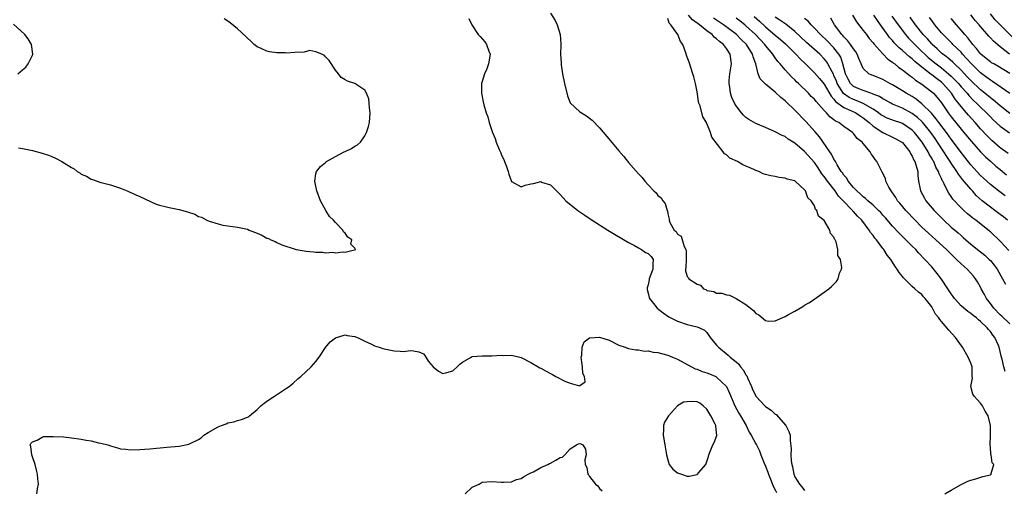
# Model space of a CAD drawing. Units: inches. Extents: x 2616000 to 2619000, y 1503000 to 1506000.
# Drawn here: x 2617490 to 2617692, y 1505724 to 1505820 of the extents above; entities that cross this region are included whole.
import ezdxf

# ---------------------------------------------------------------- set-up
doc = ezdxf.new("R2010")
doc.units = ezdxf.units.IN
doc.header["$MEASUREMENT"] = 0
doc.layers.add('LD26161503_2ft', color=212, linetype='Continuous')

msp = doc.modelspace()

# ---------------------------------------------------------------- linework, layer by layer
at = {"layer": 'LD26161503_2ft'}
for points, elevation in [([(2617599, 1505821.38), (2617599.93, 1505819.93), (2617600.4, 1505819), (2617601.01, 1505817), (2617601.12, 1505815.12), (2617601.09, 1505814.92), (2617601.05, 1505813), (2617601.2, 1505811.2), (2617601.18, 1505811), (2617601.2, 1505810.8), (2617601.49, 1505809), (2617601.87, 1505807), (2617602.46, 1505804.46), (2617603.03, 1505803.03), (2617605, 1505801.23), (2617605.32, 1505801), (2617606.37, 1505800.37), (2617607, 1505799.93), (2617607.5, 1505799.5), (2617609, 1505797.93), (2617611.27, 1505795.27), (2617613, 1505793.2), (2617614.03, 1505792.03), (2617615, 1505790.84), (2617617, 1505788.5), (2617617.75, 1505787.75), (2617618.33, 1505787), (2617619, 1505786.23), (2617620.16, 1505785), (2617620.6, 1505784.6), (2617621, 1505784.1), (2617621.63, 1505783.63), (2617622, 1505783), (2617622.47, 1505782.47), (2617622.89, 1505781), (2617622.93, 1505780.93), (2617623, 1505780.32), (2617623.26, 1505779.26), (2617623.26, 1505779), (2617623.45, 1505778.55), (2617624.28, 1505777), (2617624.69, 1505776.69), (2617625, 1505776.16), (2617625.75, 1505775.75), (2617626.36, 1505773.64), (2617626.72, 1505773), (2617626.76, 1505772.76), (2617626.79, 1505771), (2617626.69, 1505769.31), (2617626.63, 1505769), (2617626.64, 1505768.64), (2617627, 1505767.51), (2617627.21, 1505767.21), (2617627.32, 1505767), (2617629, 1505765.91), (2617629.72, 1505765.72), (2617630.32, 1505765), (2617630.8, 1505764.8), (2617631, 1505764.65), (2617632.4, 1505764.4), (2617633, 1505764.11), (2617634.05, 1505764.05), (2617635, 1505763.76), (2617635.66, 1505763.66), (2617637, 1505762.98), (2617639, 1505761.76), (2617640.56, 1505760.56), (2617641, 1505759.9), (2617641.64, 1505759.64), (2617643, 1505758.46), (2617643.64, 1505758.36), (2617645, 1505758.41), (2617647, 1505759.3), (2617647.71, 1505759.71), (2617649, 1505760.4), (2617650.62, 1505761.38), (2617651, 1505761.62), (2617651.89, 1505762.11), (2617653, 1505762.86), (2617653.1, 1505762.9), (2617655, 1505764.31), (2617655.98, 1505765), (2617656.53, 1505765.47), (2617657.53, 1505766.47), (2617657.89, 1505767), (2617658.16, 1505768.16), (2617658.54, 1505769), (2617658.64, 1505769.36), (2617658.33, 1505771), (2617657.82, 1505771.82), (2617657.81, 1505773), (2617657.44, 1505774.56), (2617657.22, 1505775), (2617657.12, 1505775.12), (2617657, 1505775.52), (2617656.3, 1505776.3), (2617656.16, 1505777), (2617655, 1505778.98), (2617653.85, 1505779.85), (2617653.49, 1505781), (2617653.23, 1505781.23), (2617653, 1505781.95), (2617652.36, 1505783), (2617651.63, 1505783.63), (2617651.2, 1505785), (2617651, 1505785.26), (2617649.09, 1505787), (2617649, 1505787.06), (2617647.45, 1505787.45), (2617647, 1505787.65), (2617645.78, 1505787.78), (2617645, 1505787.97), (2617644.07, 1505788.07), (2617643, 1505788.39), (2617642.51, 1505788.51), (2617641.61, 1505789), (2617641, 1505789.19), (2617640.63, 1505789.37), (2617638.34, 1505790.34), (2617637.29, 1505791), (2617635.73, 1505791.73), (2617635, 1505792.37), (2617634.58, 1505792.58), (2617634.31, 1505793), (2617632.03, 1505796.03), (2617631.73, 1505797), (2617631, 1505798.8), (2617630.91, 1505798.91), (2617630.9, 1505799), (2617630.18, 1505800.18), (2617629.6, 1505802.4), (2617629.37, 1505803), (2617629.3, 1505803.3), (2617629, 1505805.27), (2617628.68, 1505807), (2617628.35, 1505808.35), (2617628.16, 1505809), (2617627.35, 1505811.35), (2617627, 1505812.41), (2617626.83, 1505812.83), (2617626.7, 1505813.3), (2617626.06, 1505815), (2617625.58, 1505815.58), (2617625.07, 1505817), (2617623.63, 1505819), (2617623.32, 1505819.32), (2617623, 1505820.29)], 7642), ([(2617694.04, 1505816.04), (2617691, 1505818.99), (2617690.01, 1505820.01), (2617689, 1505821.25)], 7672), ([(2617490.19, 1505793.8), (2617491, 1505793.71), (2617493, 1505793.3), (2617495, 1505792.74), (2617496.3, 1505792.3), (2617497, 1505792.04), (2617497.74, 1505791.74), (2617499.05, 1505791.05), (2617501, 1505789.79), (2617501.53, 1505789.53), (2617502.18, 1505789), (2617502.69, 1505788.69), (2617503, 1505788.45), (2617504.04, 1505788.04), (2617505, 1505787.39), (2617505.33, 1505787.33), (2617507, 1505786.76), (2617507.34, 1505786.66), (2617509, 1505786.26), (2617511, 1505785.55), (2617512.37, 1505785), (2617512.81, 1505784.81), (2617513, 1505784.75), (2617514.2, 1505784.2), (2617515, 1505783.9), (2617518.33, 1505782.33), (2617519, 1505782.11), (2617520.17, 1505781.83), (2617521, 1505781.59), (2617523, 1505781.23), (2617524.76, 1505780.76), (2617526.23, 1505780.23), (2617527, 1505779.8), (2617527.61, 1505779.61), (2617528.72, 1505779), (2617529.2, 1505778.8), (2617531, 1505778.27), (2617531.99, 1505778.01), (2617533, 1505777.85), (2617535, 1505777.59), (2617537, 1505777.16), (2617537.34, 1505777), (2617539, 1505776.39), (2617539.97, 1505775.97), (2617541, 1505775.37), (2617541.28, 1505775.28), (2617541.78, 1505775), (2617542.66, 1505774.66), (2617543, 1505774.46), (2617544.01, 1505773.99), (2617546.96, 1505773), (2617549, 1505772.68), (2617550.55, 1505772.55), (2617551, 1505772.49), (2617552.45, 1505772.45), (2617553, 1505772.33), (2617554.44, 1505772.44), (2617555, 1505772.32), (2617556.56, 1505772.56), (2617557, 1505772.49), (2617558.92, 1505772.92), (2617559, 1505772.91), (2617559.13, 1505773), (2617559, 1505773.28), (2617558.14, 1505774.14), (2617558.38, 1505775), (2617557.54, 1505775.54), (2617557, 1505776.38), (2617556.66, 1505776.66), (2617556.52, 1505777), (2617555, 1505778.55), (2617554.6, 1505779), (2617553.77, 1505779.77), (2617553.05, 1505781), (2617551.94, 1505783), (2617551.21, 1505785), (2617551, 1505786.01), (2617550.77, 1505787), (2617551, 1505788.48), (2617551.11, 1505789), (2617551.98, 1505790.02), (2617553, 1505790.85), (2617553.07, 1505790.93), (2617553.16, 1505791), (2617555, 1505792.04), (2617556.79, 1505793), (2617557, 1505793.09), (2617558.28, 1505793.72), (2617559, 1505794.17), (2617559.54, 1505794.46), (2617560.12, 1505795), (2617561, 1505796.3), (2617561.39, 1505797), (2617561.78, 1505798.22), (2617561.95, 1505799), (2617562.12, 1505801), (2617561.98, 1505802.02), (2617561.94, 1505803), (2617561.87, 1505803.87), (2617561.34, 1505805), (2617561, 1505805.63), (2617559, 1505806.99), (2617557.45, 1505807.46), (2617557, 1505807.76), (2617556.21, 1505808.21), (2617555.62, 1505809), (2617555, 1505809.74), (2617553.69, 1505811.69), (2617553, 1505812.44), (2617552.75, 1505812.75), (2617552.25, 1505813), (2617551, 1505813.5), (2617549.74, 1505813.74), (2617548.61, 1505813.39), (2617546.67, 1505813.33), (2617545, 1505813.24), (2617544.72, 1505813.28), (2617543, 1505813.29), (2617541.49, 1505813.49), (2617541, 1505813.63), (2617539.81, 1505814.19), (2617539, 1505814.54), (2617538.41, 1505815), (2617537.7, 1505815.7), (2617537, 1505816.26), (2617536.65, 1505816.65), (2617535, 1505818.16), (2617533.45, 1505819.45), (2617533, 1505819.77), (2617532.23, 1505820.23)], 7644), ([(2617582.3, 1505820.3), (2617582.88, 1505819), (2617584.23, 1505817), (2617584.61, 1505816.61), (2617585.54, 1505815.54), (2617585.9, 1505815), (2617586.41, 1505813.59), (2617586.67, 1505813), (2617586.32, 1505811), (2617585.99, 1505810.01), (2617585.49, 1505809), (2617585, 1505807.38), (2617584.87, 1505807), (2617584.88, 1505805.12), (2617584.87, 1505805), (2617585.23, 1505803.23), (2617585.36, 1505802.64), (2617585.85, 1505801), (2617586.17, 1505800.17), (2617586.45, 1505799), (2617587.11, 1505797), (2617587.72, 1505795.72), (2617587.91, 1505795), (2617588.48, 1505793.52), (2617588.82, 1505792.82), (2617589, 1505792.35), (2617589.46, 1505791.46), (2617589.59, 1505791), (2617590.01, 1505790.01), (2617590.34, 1505789), (2617590.46, 1505788.46), (2617591, 1505786.96), (2617591.06, 1505786.94), (2617593, 1505785.83), (2617593.83, 1505786.17), (2617595, 1505786.44), (2617595.5, 1505786.5), (2617597, 1505786.91), (2617597.17, 1505786.83), (2617599, 1505786.26), (2617601, 1505784.28), (2617602.17, 1505783), (2617604.6, 1505781), (2617606.02, 1505780.02), (2617607.56, 1505779), (2617610.77, 1505777), (2617615, 1505774.42), (2617616.18, 1505773.82), (2617617, 1505773.34), (2617617.63, 1505773), (2617618.42, 1505772.42), (2617619, 1505772.17), (2617619.58, 1505771.58), (2617620.04, 1505771), (2617619.93, 1505770.07), (2617619.97, 1505769), (2617619.22, 1505767), (2617619.2, 1505766.8), (2617619, 1505765.81), (2617618.8, 1505765.2), (2617618.77, 1505765), (2617618.81, 1505764.81), (2617619, 1505764.11), (2617619.17, 1505763.17), (2617619.27, 1505763), (2617620.36, 1505761.64), (2617620.84, 1505761), (2617622.04, 1505760.04), (2617623.23, 1505759.23), (2617623.64, 1505759), (2617625, 1505758.33), (2617627, 1505757.64), (2617629, 1505757.2), (2617629.51, 1505757), (2617630.49, 1505756.49), (2617631, 1505756.01), (2617631.42, 1505755.42), (2617631.69, 1505755), (2617633, 1505753.47), (2617633.35, 1505753), (2617635.38, 1505751.38), (2617635.75, 1505751), (2617637, 1505750.01), (2617637.54, 1505749.54), (2617637.89, 1505749), (2617638.4, 1505748.4), (2617639, 1505747.37), (2617639.15, 1505747.15), (2617639.37, 1505746.63), (2617640.12, 1505745), (2617640.37, 1505744.37), (2617641, 1505743.05), (2617641.04, 1505743), (2617642.84, 1505741), (2617643, 1505740.85), (2617644.15, 1505740.15), (2617645, 1505739.32), (2617645.21, 1505739.21), (2617647.17, 1505737), (2617647.76, 1505735.76), (2617648.01, 1505735), (2617648.05, 1505733.95), (2617648.26, 1505732.26), (2617648.21, 1505731), (2617648.25, 1505729.75), (2617648.36, 1505729), (2617648.5, 1505728.5), (2617648.77, 1505727), (2617649, 1505726.5), (2617649.94, 1505725), (2617650.45, 1505724.45), (2617651, 1505723.68)], 7644), ([(2617679.68, 1505723), (2617681, 1505723.77), (2617683, 1505724.89), (2617684.39, 1505725.61), (2617685, 1505725.8), (2617686.06, 1505726.06), (2617687.48, 1505726.52), (2617689, 1505726.89), (2617689.18, 1505727), (2617689.15, 1505727.15), (2617689.69, 1505729), (2617689.38, 1505729.38), (2617689.18, 1505731), (2617689.12, 1505731.12), (2617689, 1505732.57), (2617688.94, 1505732.94), (2617688.97, 1505733.03), (2617689.04, 1505734.96), (2617689.03, 1505735.03), (2617689.04, 1505737), (2617688.57, 1505739), (2617687.95, 1505739.95), (2617687.39, 1505741), (2617687, 1505741.56), (2617686.28, 1505742.28), (2617685.66, 1505743), (2617685.42, 1505743.42), (2617684.98, 1505745), (2617685.35, 1505746.65), (2617685.31, 1505747), (2617685.26, 1505747.26), (2617685.26, 1505749), (2617685, 1505749.77), (2617684.48, 1505751), (2617683.32, 1505753), (2617681.87, 1505755), (2617680.49, 1505756.49), (2617679, 1505758.3), (2617678.66, 1505758.66), (2617678.43, 1505759), (2617677.78, 1505759.78), (2617677.17, 1505761), (2617677, 1505761.3), (2617675.69, 1505763), (2617675.34, 1505763.34), (2617675, 1505763.78), (2617674.29, 1505764.29), (2617673.56, 1505765), (2617673, 1505765.47), (2617671.43, 1505767), (2617671.2, 1505767.2), (2617671, 1505767.51), (2617670.34, 1505768.34), (2617669.96, 1505769), (2617669.52, 1505769.52), (2617668.64, 1505771), (2617667.89, 1505771.89), (2617667.21, 1505773), (2617667, 1505773.25), (2617665.69, 1505775), (2617665.36, 1505775.36), (2617665, 1505775.91), (2617664.51, 1505776.51), (2617664.22, 1505777), (2617662.68, 1505779), (2617661.82, 1505779.82), (2617661, 1505780.77), (2617660.88, 1505780.88), (2617660.8, 1505781), (2617658.9, 1505783), (2617657.96, 1505783.96), (2617657.25, 1505785), (2617655.68, 1505787), (2617655, 1505787.98), (2617654.54, 1505788.54), (2617653.75, 1505789.75), (2617653, 1505790.82), (2617651, 1505793.09), (2617649, 1505794.82), (2617647.62, 1505795.62), (2617647, 1505796.14), (2617646.38, 1505796.38), (2617645, 1505797.13), (2617643, 1505797.96), (2617641, 1505798.84), (2617639.61, 1505799.61), (2617639, 1505800.06), (2617638.5, 1505800.5), (2617638.08, 1505801), (2617637, 1505802.41), (2617636.67, 1505803), (2617636.14, 1505804.14), (2617635.86, 1505805), (2617635.72, 1505806.28), (2617635.57, 1505807), (2617635.59, 1505807.59), (2617635.73, 1505809), (2617636.01, 1505811), (2617635.77, 1505813), (2617635, 1505814.19), (2617634.4, 1505815), (2617633.58, 1505815.58), (2617633, 1505816.17), (2617632.51, 1505816.51), (2617632.09, 1505817), (2617631, 1505817.79), (2617629.5, 1505819), (2617629.2, 1505819.2), (2617629, 1505819.38), (2617628.06, 1505820.06), (2617627.22, 1505821)], 7644), ([(2617692.03, 1505748.03), (2617691.76, 1505749), (2617691.41, 1505750.59), (2617691.3, 1505751), (2617691.21, 1505751.21), (2617691, 1505752.16), (2617690.78, 1505753), (2617690.64, 1505753.36), (2617689.9, 1505755), (2617689.49, 1505755.49), (2617689, 1505756.2), (2617688.62, 1505756.62), (2617688.35, 1505757), (2617687, 1505758.3), (2617686.59, 1505758.59), (2617686.15, 1505759), (2617685.5, 1505759.5), (2617685, 1505759.94), (2617684.36, 1505760.36), (2617683.58, 1505761), (2617683, 1505761.5), (2617681.67, 1505763), (2617681.4, 1505763.4), (2617681, 1505763.92), (2617680.33, 1505765), (2617679, 1505766.96), (2617678.13, 1505768.13), (2617677, 1505769.44), (2617675.62, 1505771), (2617674.33, 1505772.33), (2617673.73, 1505773), (2617673, 1505773.71), (2617670.36, 1505776.36), (2617669, 1505777.83), (2617667.52, 1505779.52), (2617667, 1505780.07), (2617666.57, 1505780.57), (2617666.15, 1505781), (2617665, 1505782.1), (2617663.94, 1505783), (2617663.47, 1505783.47), (2617663, 1505783.79), (2617662.39, 1505784.39), (2617661.65, 1505785), (2617661, 1505785.69), (2617659.92, 1505787), (2617659.61, 1505787.61), (2617659, 1505788.26), (2617658.72, 1505788.72), (2617658.49, 1505789), (2617657.65, 1505790.35), (2617657.3, 1505791), (2617657.21, 1505791.21), (2617657, 1505791.49), (2617656.52, 1505792.52), (2617656.17, 1505793), (2617654.06, 1505796.06), (2617653.13, 1505797.13), (2617651.24, 1505799.24), (2617649, 1505801.55), (2617647.23, 1505803.23), (2617647, 1505803.47), (2617646.12, 1505804.12), (2617645, 1505805.2), (2617643.77, 1505806.23), (2617643, 1505806.85), (2617641.93, 1505807.93), (2617641.5, 1505809), (2617641, 1505811), (2617640.46, 1505812.46), (2617640.37, 1505813), (2617639.1, 1505815), (2617638.03, 1505816.03), (2617637, 1505817.07), (2617634.4, 1505819), (2617632.39, 1505820.39)], 7646), ([(2617693, 1505757.78), (2617691.37, 1505759.37), (2617691, 1505759.66), (2617689.69, 1505761), (2617689, 1505761.95), (2617688.21, 1505763), (2617687.81, 1505763.81), (2617687.15, 1505765), (2617687, 1505765.33), (2617686.38, 1505766.38), (2617685.98, 1505767), (2617685.53, 1505767.53), (2617685, 1505768.2), (2617684.27, 1505769), (2617683, 1505770.08), (2617682.1, 1505771), (2617681.51, 1505771.51), (2617680.04, 1505773), (2617677.82, 1505775), (2617676.33, 1505776.33), (2617675, 1505777.59), (2617673.59, 1505779), (2617671.71, 1505781), (2617670.48, 1505782.48), (2617670.01, 1505783), (2617669.65, 1505783.65), (2617668.84, 1505784.84), (2617668.68, 1505785), (2617668.22, 1505785.78), (2617667.64, 1505787), (2617667.52, 1505787.52), (2617666.86, 1505788.86), (2617666.77, 1505789), (2617665.76, 1505791), (2617665.41, 1505791.41), (2617665, 1505792.06), (2617664.62, 1505792.62), (2617664.42, 1505793), (2617663, 1505794.69), (2617662.76, 1505795), (2617661.76, 1505795.76), (2617661, 1505796.78), (2617660.77, 1505797), (2617659, 1505798.23), (2617658.02, 1505799), (2617657.32, 1505799.32), (2617657, 1505799.58), (2617656.17, 1505800.17), (2617655.45, 1505801), (2617655, 1505801.47), (2617653.33, 1505803.33), (2617653, 1505803.76), (2617652.37, 1505804.37), (2617651.79, 1505805), (2617649.74, 1505807), (2617649.36, 1505807.36), (2617649, 1505807.73), (2617648.34, 1505808.34), (2617647, 1505809.8), (2617645.98, 1505811), (2617645.52, 1505811.52), (2617645, 1505812.24), (2617644.67, 1505812.67), (2617644.5, 1505813), (2617643, 1505814.8), (2617642.85, 1505815), (2617640.92, 1505817), (2617639, 1505818.79), (2617638.75, 1505819), (2617637.78, 1505819.78), (2617637, 1505820.37)], 7648), ([(2617640.69, 1505820.69), (2617641.75, 1505819.75), (2617643, 1505818.58), (2617645, 1505816.9), (2617646.04, 1505816.04), (2617647.09, 1505815.09), (2617649.22, 1505813), (2617650.08, 1505812.08), (2617651.2, 1505811), (2617653, 1505809.21), (2617654.03, 1505808.03), (2617655, 1505806.84), (2617656.41, 1505804.41), (2617657, 1505803.8), (2617657.33, 1505803.33), (2617659, 1505802.09), (2617660.57, 1505801.43), (2617661.47, 1505801), (2617662.38, 1505800.38), (2617663, 1505799.98), (2617664.18, 1505799), (2617665, 1505798.25), (2617666.98, 1505796.98), (2617669, 1505796.04), (2617669.69, 1505795.69), (2617670.9, 1505795), (2617671, 1505794.92), (2617672.5, 1505793), (2617672.66, 1505792.66), (2617673, 1505792.15), (2617673.34, 1505791.34), (2617673.56, 1505791), (2617673.85, 1505790.15), (2617674.13, 1505789), (2617674.16, 1505788.16), (2617674.33, 1505787), (2617674.64, 1505785.36), (2617674.7, 1505785), (2617675.5, 1505783.5), (2617675.8, 1505783), (2617677.48, 1505781), (2617679.46, 1505779), (2617681, 1505777.62), (2617682.41, 1505776.41), (2617683, 1505775.87), (2617683.47, 1505775.47), (2617683.98, 1505775), (2617685, 1505774.11), (2617685.62, 1505773.62), (2617686.36, 1505773), (2617687.85, 1505771.85), (2617688.75, 1505771), (2617689, 1505770.74), (2617689.81, 1505769.81), (2617690.4, 1505769), (2617691.51, 1505767), (2617692.08, 1505765.92)], 7650), ([(2617692.8, 1505772.8), (2617691, 1505774.73), (2617689, 1505776.63), (2617688.8, 1505776.8), (2617686.02, 1505779), (2617685.42, 1505779.42), (2617685, 1505779.78), (2617684.33, 1505780.33), (2617683.58, 1505781), (2617683, 1505781.57), (2617681.35, 1505783.35), (2617681, 1505783.88), (2617680.52, 1505784.52), (2617680.24, 1505785), (2617679.57, 1505786.43), (2617679.25, 1505787), (2617679.15, 1505787.15), (2617679, 1505787.52), (2617678.5, 1505788.5), (2617678.39, 1505789), (2617677.87, 1505789.87), (2617677.41, 1505791), (2617677.25, 1505791.25), (2617677, 1505791.72), (2617676.51, 1505792.51), (2617676.27, 1505793), (2617675.03, 1505795), (2617673.45, 1505797), (2617673, 1505797.46), (2617671, 1505798.81), (2617670.49, 1505799), (2617669.38, 1505799.38), (2617667.92, 1505799.92), (2617667, 1505800.35), (2617666.61, 1505800.61), (2617666.09, 1505801), (2617665, 1505801.73), (2617663, 1505802.93), (2617661.53, 1505803.53), (2617661, 1505803.71), (2617660.11, 1505804.11), (2617658.95, 1505804.95), (2617657.67, 1505807), (2617657.49, 1505807.49), (2617657, 1505808.67), (2617656.89, 1505808.89), (2617656.61, 1505809.39), (2617655.78, 1505811), (2617655.48, 1505811.48), (2617655, 1505812.07), (2617654.09, 1505813), (2617651.4, 1505815.4), (2617649, 1505817.64), (2617647.13, 1505819.13), (2617645.95, 1505819.95), (2617645, 1505820.56)], 7652), ([(2617692.54, 1505779), (2617691.68, 1505779.68), (2617691, 1505780.17), (2617689.91, 1505781), (2617689, 1505781.66), (2617687.32, 1505783), (2617686.1, 1505784.1), (2617685.32, 1505785), (2617685, 1505785.34), (2617683.33, 1505787.33), (2617682.45, 1505788.45), (2617682.13, 1505789), (2617681, 1505790.66), (2617680.79, 1505791), (2617680.08, 1505792.08), (2617679.51, 1505793), (2617678.22, 1505795), (2617677.72, 1505795.72), (2617676.83, 1505797), (2617675.1, 1505799.1), (2617675, 1505799.2), (2617674.07, 1505800.07), (2617673, 1505800.87), (2617671, 1505801.94), (2617669, 1505802.8), (2617668.61, 1505803), (2617667.57, 1505803.57), (2617667, 1505803.86), (2617666.31, 1505804.31), (2617665, 1505804.84), (2617664.9, 1505804.9), (2617664.54, 1505805), (2617663, 1505805.54), (2617661.98, 1505805.98), (2617661, 1505806.42), (2617660.4, 1505807), (2617659.9, 1505807.9), (2617659.39, 1505809), (2617658.85, 1505811), (2617658.39, 1505812.39), (2617658.02, 1505813), (2617657, 1505814.27), (2617655.66, 1505815.66), (2617654.22, 1505817), (2617653, 1505818.33), (2617652.34, 1505819), (2617651.73, 1505819.73), (2617651, 1505820.34)], 7654), ([(2617692.01, 1505784.01), (2617690.7, 1505785), (2617689, 1505786.34), (2617687.62, 1505787.62), (2617687, 1505788.2), (2617685, 1505790.36), (2617683, 1505792.85), (2617681.47, 1505795), (2617681, 1505795.62), (2617680.03, 1505797), (2617678.49, 1505799), (2617677.86, 1505799.86), (2617676.94, 1505800.94), (2617675, 1505802.87), (2617673.81, 1505803.81), (2617673, 1505804.32), (2617671.8, 1505805), (2617671, 1505805.51), (2617669, 1505806.7), (2617668.41, 1505807), (2617667, 1505807.8), (2617665, 1505808.64), (2617664.74, 1505808.74), (2617664.16, 1505809), (2617663, 1505810.06), (2617662.55, 1505811), (2617662.09, 1505812.09), (2617661.77, 1505813), (2617661.48, 1505813.48), (2617661, 1505814.12), (2617660.42, 1505815), (2617659.8, 1505815.8), (2617659, 1505816.58), (2617658.81, 1505816.81), (2617658.61, 1505817), (2617657.13, 1505819), (2617656.35, 1505820.35)], 7656), ([(2617660.79, 1505821), (2617661.64, 1505819.64), (2617663, 1505817.88), (2617663.63, 1505817), (2617664.23, 1505816.23), (2617665, 1505815.32), (2617665.13, 1505815.13), (2617667, 1505813.08), (2617668.01, 1505812.01), (2617669, 1505811.36), (2617669.18, 1505811.18), (2617669.44, 1505811), (2617670.28, 1505810.28), (2617671, 1505809.81), (2617672.57, 1505808.57), (2617673, 1505808.3), (2617673.7, 1505807.7), (2617675, 1505806.88), (2617677, 1505805.31), (2617677.34, 1505805), (2617678.13, 1505804.13), (2617679, 1505803.02), (2617680.36, 1505801), (2617681, 1505800.15), (2617683, 1505797.65), (2617683.56, 1505797), (2617685.11, 1505795.11), (2617687, 1505793), (2617688, 1505792), (2617689, 1505791.08), (2617690.11, 1505790.11), (2617691, 1505789.43), (2617692.33, 1505788.33)], 7658), ([(2617692.65, 1505792.65), (2617691, 1505793.85), (2617689.32, 1505795.32), (2617689, 1505795.63), (2617688.32, 1505796.32), (2617687, 1505797.75), (2617685.89, 1505799), (2617684.51, 1505800.51), (2617684.09, 1505801), (2617683, 1505802.29), (2617682.48, 1505803), (2617681.82, 1505803.82), (2617681.07, 1505805), (2617679.29, 1505807), (2617679, 1505807.26), (2617677.99, 1505807.99), (2617677, 1505808.79), (2617676.87, 1505808.87), (2617675, 1505810.31), (2617673.52, 1505811.52), (2617673, 1505812.02), (2617672.44, 1505812.44), (2617671, 1505813.78), (2617670.32, 1505814.32), (2617669.69, 1505815), (2617669.35, 1505815.35), (2617669, 1505815.78), (2617668.4, 1505816.4), (2617667.95, 1505817), (2617666.52, 1505819), (2617665.88, 1505819.88), (2617665.18, 1505821)], 7660), ([(2617668.81, 1505820.81), (2617670.11, 1505819), (2617671.64, 1505817), (2617672.28, 1505816.28), (2617673, 1505815.55), (2617673.52, 1505815), (2617675, 1505813.57), (2617675.57, 1505813), (2617676.31, 1505812.31), (2617677.9, 1505811), (2617679, 1505810.19), (2617680.47, 1505809), (2617681, 1505808.52), (2617681.76, 1505807.76), (2617682.45, 1505807), (2617683, 1505806.35), (2617684.23, 1505805), (2617684.57, 1505804.57), (2617685.55, 1505803.55), (2617686.16, 1505803), (2617687, 1505802.13), (2617688.2, 1505801), (2617689, 1505800.17), (2617689.59, 1505799.59), (2617691, 1505798.28), (2617692.89, 1505796.89)], 7662), ([(2617693, 1505800.87), (2617691, 1505802.44), (2617689.62, 1505803.62), (2617689, 1505804.07), (2617687.9, 1505805), (2617687, 1505805.72), (2617685, 1505807.59), (2617684.32, 1505808.32), (2617683, 1505809.73), (2617681.68, 1505811), (2617681.35, 1505811.35), (2617680.28, 1505812.28), (2617679.26, 1505813), (2617679, 1505813.23), (2617678.1, 1505814.1), (2617677.1, 1505815), (2617677, 1505815.1), (2617676.13, 1505816.13), (2617675.28, 1505817), (2617673.69, 1505819), (2617673.41, 1505819.41), (2617673, 1505819.96), (2617672.58, 1505820.58)], 7664), ([(2617693, 1505804.94), (2617689.42, 1505807.42), (2617689, 1505807.66), (2617688.26, 1505808.26), (2617687, 1505809.15), (2617685.11, 1505811), (2617684.14, 1505812.14), (2617683.33, 1505813), (2617683, 1505813.39), (2617681.34, 1505815), (2617681.18, 1505815.18), (2617679.33, 1505817), (2617679, 1505817.38), (2617677.67, 1505819), (2617677, 1505819.9), (2617676.54, 1505820.54)], 7666), ([(2617693, 1505809.08), (2617690.54, 1505810.54), (2617689.69, 1505811), (2617689.26, 1505811.26), (2617689, 1505811.43), (2617688.15, 1505812.15), (2617687.08, 1505813), (2617687, 1505813.08), (2617686.18, 1505814.18), (2617685.42, 1505815), (2617685.24, 1505815.24), (2617685, 1505815.53), (2617684.38, 1505816.38), (2617683.79, 1505817), (2617683, 1505817.94), (2617682.07, 1505819), (2617681, 1505820.29)], 7668), ([(2617692.92, 1505813), (2617691, 1505814.54), (2617689.64, 1505815.64), (2617689, 1505816.37), (2617688.69, 1505816.69), (2617687, 1505818.64), (2617686.7, 1505819), (2617685.9, 1505819.9), (2617685, 1505821.03)], 7670), ([(2617490.01, 1505809), (2617491, 1505809.8), (2617491.69, 1505810.31), (2617492.12, 1505811), (2617493, 1505812.77), (2617493.1, 1505813), (2617492.84, 1505815), (2617492.13, 1505816.13), (2617491.46, 1505817), (2617489.13, 1505819.13)], 7642), ([(2617493.92, 1505723), (2617494.02, 1505724.02), (2617494.22, 1505725), (2617494.1, 1505726.1), (2617494.05, 1505727), (2617493.86, 1505727.86), (2617493.58, 1505729), (2617493, 1505730.61), (2617492.88, 1505731), (2617492.69, 1505732.69), (2617492.58, 1505733), (2617492.66, 1505733.34), (2617493, 1505733.67), (2617494.01, 1505734.01), (2617495, 1505734.61), (2617495.29, 1505734.71), (2617497, 1505734.74), (2617497.24, 1505734.76), (2617499.36, 1505734.64), (2617501, 1505734.45), (2617503, 1505734.17), (2617504.03, 1505733.97), (2617505, 1505733.82), (2617506.55, 1505733.45), (2617507, 1505733.39), (2617508.44, 1505733), (2617508.87, 1505732.87), (2617509, 1505732.8), (2617510.44, 1505732.44), (2617511, 1505732.2), (2617512.13, 1505732.13), (2617513, 1505731.99), (2617515, 1505732.07), (2617517, 1505732.22), (2617520.54, 1505732.54), (2617523, 1505732.78), (2617525, 1505733.18), (2617527, 1505734.1), (2617527.52, 1505734.48), (2617528.05, 1505735), (2617529, 1505735.53), (2617531, 1505736.69), (2617531.69, 1505737), (2617532.66, 1505737.34), (2617533, 1505737.52), (2617534.23, 1505737.77), (2617535, 1505738.01), (2617535.8, 1505738.2), (2617537, 1505738.67), (2617537.21, 1505738.79), (2617537.44, 1505739), (2617539, 1505740.25), (2617539.74, 1505741), (2617540.44, 1505741.56), (2617541, 1505741.98), (2617542.53, 1505743), (2617545, 1505744.61), (2617545.51, 1505745), (2617546.33, 1505745.67), (2617547.41, 1505746.59), (2617547.91, 1505747), (2617550.05, 1505749), (2617551, 1505750.08), (2617551.68, 1505751), (2617553, 1505752.99), (2617553.9, 1505754.1), (2617555.03, 1505754.97), (2617557, 1505755.52), (2617557.4, 1505755.4), (2617559, 1505755.2), (2617559.14, 1505755.14), (2617559.49, 1505755), (2617561, 1505754.24), (2617562.39, 1505753.61), (2617563, 1505753.3), (2617563.95, 1505753), (2617564.73, 1505752.73), (2617565, 1505752.66), (2617567, 1505752.26), (2617568.23, 1505752.23), (2617569, 1505752.14), (2617570.32, 1505752.32), (2617571, 1505752.28), (2617572.1, 1505752.1), (2617573, 1505751.64), (2617573.3, 1505751.3), (2617573.5, 1505751), (2617574.06, 1505750.06), (2617575, 1505748.97), (2617576.1, 1505748.1), (2617577, 1505747.63), (2617577.82, 1505747.82), (2617579, 1505748.15), (2617579.88, 1505749), (2617580.47, 1505749.53), (2617581, 1505749.94), (2617582.78, 1505751), (2617583, 1505751.09), (2617585, 1505751.25), (2617587, 1505751.24), (2617589, 1505751.37), (2617589.35, 1505751.35), (2617591, 1505751.38), (2617593, 1505750.92), (2617595, 1505749.91), (2617596.82, 1505748.82), (2617597, 1505748.75), (2617598.11, 1505748.11), (2617599, 1505747.63), (2617599.44, 1505747.44), (2617600.12, 1505747), (2617601.93, 1505746.07), (2617603, 1505745.64), (2617604.91, 1505745.09), (2617605, 1505745.15), (2617606.07, 1505745.93), (2617605.93, 1505747), (2617605.61, 1505747.61), (2617605.58, 1505749), (2617605.47, 1505749.47), (2617605.31, 1505751), (2617605.4, 1505751.4), (2617605.5, 1505753), (2617605.88, 1505754.12), (2617607, 1505754.92), (2617607.06, 1505754.94), (2617609, 1505755.08), (2617611, 1505754.44), (2617613, 1505753.46), (2617614.28, 1505753), (2617614.79, 1505752.79), (2617615, 1505752.77), (2617616.46, 1505752.46), (2617617, 1505752.48), (2617618.24, 1505752.24), (2617619, 1505752.25), (2617620.01, 1505752.01), (2617621, 1505751.93), (2617621.7, 1505751.7), (2617623, 1505751.41), (2617624, 1505751), (2617625, 1505750.58), (2617628.62, 1505748.62), (2617629, 1505748.5), (2617630.07, 1505748.07), (2617631, 1505747.78), (2617631.56, 1505747.56), (2617632.83, 1505747), (2617633, 1505746.91), (2617634.99, 1505744.99), (2617635.61, 1505743.61), (2617636.74, 1505741), (2617637.51, 1505739.51), (2617637.87, 1505739), (2617639.04, 1505737), (2617639.65, 1505735.65), (2617640.05, 1505735), (2617641, 1505733.27), (2617641.13, 1505733), (2617641.78, 1505731.78), (2617642.06, 1505731), (2617642.75, 1505729.25), (2617643, 1505728.67), (2617643.45, 1505727.45), (2617643.58, 1505727), (2617644, 1505726), (2617644.55, 1505724.55), (2617645, 1505723.8), (2617645.26, 1505723.26)], 7646), ([(2617581.57, 1505723), (2617583, 1505724.4), (2617584.38, 1505725), (2617585, 1505725.36), (2617587, 1505725.54), (2617589, 1505725.4), (2617589.4, 1505725.4), (2617591, 1505725.49), (2617592.06, 1505725.94), (2617593, 1505726.16), (2617593.5, 1505726.5), (2617594.47, 1505727), (2617595, 1505727.3), (2617595.53, 1505727.53), (2617597, 1505728.37), (2617598.49, 1505729), (2617598.81, 1505729.19), (2617599, 1505729.25), (2617600.13, 1505729.87), (2617601, 1505730.43), (2617601.47, 1505730.53), (2617601.93, 1505731), (2617603, 1505732.19), (2617604.3, 1505733), (2617604.75, 1505733.25), (2617605, 1505733.34), (2617605.21, 1505733.21), (2617605.64, 1505733), (2617606.18, 1505732.18), (2617606.32, 1505731), (2617606.01, 1505729.99), (2617606.12, 1505729), (2617606.41, 1505728.41), (2617606.65, 1505727), (2617606.82, 1505726.82), (2617607, 1505726.54), (2617608.23, 1505725), (2617608.67, 1505724.67), (2617609, 1505724.11), (2617609.6, 1505723.6)], 7648)]:
    msp.add_lwpolyline(points, dxfattribs=dict(at, elevation=elevation))
at = {"layer": 'LD26161503_2ft', "elevation": 7648}
msp.add_lwpolyline([(2617627.36, 1505726.64), (2617629, 1505726.96), (2617629.06, 1505727), (2617629.32, 1505727.32), (2617630.77, 1505729), (2617631.34, 1505730.66), (2617631.39, 1505731), (2617631.65, 1505731.65), (2617632.24, 1505733), (2617632.51, 1505733.49), (2617633.04, 1505734.96), (2617633, 1505735.54), (2617632.84, 1505736.84), (2617632.85, 1505737), (2617632.72, 1505737.28), (2617631.82, 1505739), (2617631, 1505740.33), (2617630.23, 1505741), (2617629.54, 1505741.54), (2617629, 1505741.84), (2617628.12, 1505741.88), (2617627, 1505741.87), (2617626.22, 1505741.78), (2617624.99, 1505741.01), (2617623.13, 1505739), (2617622.3, 1505737.7), (2617622.15, 1505737), (2617622.15, 1505736.15), (2617622.03, 1505735), (2617622.42, 1505733), (2617622.73, 1505731), (2617623, 1505729.96), (2617623.31, 1505729), (2617624.04, 1505728.04), (2617625, 1505727.29), (2617625.8, 1505727), (2617627, 1505726.64)], close=True, dxfattribs=at)

doc.saveas('drawing.dxf')
